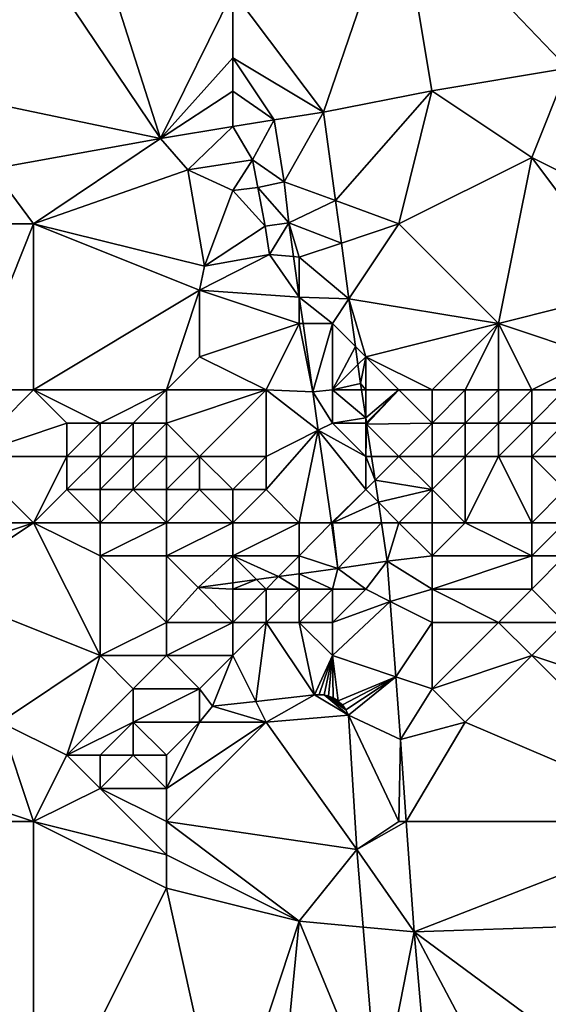
# Model space of a CAD drawing. Units: metres. Extents: x 73750 to 74375, y 354500 to 355000.
# Drawn here: x 73892 to 73908, y 354952 to 354981 of the extents above; entities that cross this region are included whole.
import ezdxf

# ---------------------------------------------------------------- set-up
doc = ezdxf.new("R2010")
doc.units = ezdxf.units.M
doc.layers.add('Terrain', color=15, linetype='Continuous')

msp = doc.modelspace()

# ---------------------------------------------------------------- linework, layer by layer
at = {"layer": 'Terrain'}
for points in [[(73910.248, 354987.601, 259.098), (73903, 354985, 259.06), (73908.075, 354979.686, 258.965), (73910.248, 354987.601, 259.098)], [(73903, 354985, 259.06), (73898, 354982, 258.91), (73900.73, 354978.367, 258.89), (73903, 354985, 259.06)], [(73903.988, 354979.008, 258.91), (73903, 354985, 259.06), (73900.73, 354978.367, 258.89), (73903.988, 354979.008, 258.91)], [(73908.075, 354979.686, 258.965), (73903, 354985, 259.06), (73903.988, 354979.008, 258.91), (73908.075, 354979.686, 258.965)], [(73893.531, 354984.745, 258.834), (73891.259, 354984.349, 258.798), (73895.824, 354977.572, 258.748), (73893.531, 354984.745, 258.834)], [(73893.531, 354984.745, 258.834), (73895.824, 354977.572, 258.748), (73898, 354982, 258.91), (73893.531, 354984.745, 258.834)], [(73895.824, 354977.572, 258.748), (73891.259, 354984.349, 258.798), (73889, 354979, 258.65), (73895.824, 354977.572, 258.748)], [(73898, 354980, 258.89), (73898, 354982, 258.91), (73895.824, 354977.572, 258.748), (73898, 354980, 258.89)], [(73898, 354980, 258.89), (73900.73, 354978.367, 258.89), (73898, 354982, 258.91), (73898, 354980, 258.89)], [(73898, 354979, 258.93), (73898, 354980, 258.89), (73895.824, 354977.572, 258.748), (73898, 354979, 258.93)], [(73898, 354979, 258.93), (73899.242, 354978.136, 258.861), (73898, 354980, 258.89), (73898, 354979, 258.93)], [(73898, 354980, 258.89), (73899.242, 354978.136, 258.861), (73900.73, 354978.367, 258.89), (73898, 354980, 258.89)], [(73907, 354977, 259.1), (73908.075, 354979.686, 258.965), (73903.988, 354979.008, 258.91), (73907, 354977, 259.1)], [(73911, 354975, 258.96), (73908.075, 354979.686, 258.965), (73907, 354977, 259.1), (73911, 354975, 258.96)], [(73895.824, 354977.572, 258.748), (73889, 354979, 258.65), (73890.757, 354976.658, 258.623), (73895.824, 354977.572, 258.748)], [(73898, 354979, 258.93), (73895.824, 354977.572, 258.748), (73898, 354977.931, 258.82), (73898, 354979, 258.93)], [(73898, 354979, 258.93), (73898, 354977.931, 258.82), (73899.242, 354978.136, 258.861), (73898, 354979, 258.93)], [(73903.988, 354979.008, 258.91), (73900.73, 354978.367, 258.89), (73901.094, 354975.7, 258.699), (73903.988, 354979.008, 258.91)], [(73903.988, 354979.008, 258.91), (73901.094, 354975.7, 258.699), (73903, 354975, 259.02), (73903.988, 354979.008, 258.91)], [(73907, 354977, 259.1), (73903.988, 354979.008, 258.91), (73903, 354975, 259.02), (73907, 354977, 259.1)], [(73899.546, 354976.268, 258.739), (73900.73, 354978.367, 258.89), (73899.242, 354978.136, 258.861), (73899.546, 354976.268, 258.739)], [(73901.094, 354975.7, 258.699), (73900.73, 354978.367, 258.89), (73899.546, 354976.268, 258.739), (73901.094, 354975.7, 258.699)], [(73896.641, 354976.628, 259.037), (73898, 354977.931, 258.82), (73895.824, 354977.572, 258.748), (73896.641, 354976.628, 259.037)], [(73896.641, 354976.628, 259.037), (73898.587, 354976.93, 258.83), (73898, 354977.931, 258.82), (73896.641, 354976.628, 259.037)], [(73898.587, 354976.93, 258.83), (73899.242, 354978.136, 258.861), (73898, 354977.931, 258.82), (73898.587, 354976.93, 258.83)], [(73898.587, 354976.93, 258.83), (73899.546, 354976.268, 258.739), (73899.242, 354978.136, 258.861), (73898.587, 354976.93, 258.83)], [(73895.824, 354977.572, 258.748), (73890.757, 354976.658, 258.623), (73892, 354975, 258.63), (73895.824, 354977.572, 258.748)], [(73896.641, 354976.628, 259.037), (73895.824, 354977.572, 258.748), (73892, 354975, 258.63), (73896.641, 354976.628, 259.037)], [(73906, 354972, 258.92), (73907, 354977, 259.1), (73903, 354975, 259.02), (73906, 354972, 258.92)], [(73906, 354972, 258.92), (73910, 354973, 259.08), (73907, 354977, 259.1), (73906, 354972, 258.92)], [(73910, 354973, 259.08), (73911, 354975, 258.96), (73907, 354977, 259.1), (73910, 354973, 259.08)], [(73898, 354976, 258.89), (73898.587, 354976.93, 258.83), (73896.641, 354976.628, 259.037), (73898, 354976, 258.89)], [(73898, 354976, 258.89), (73898.748, 354976.092, 258.768), (73898.587, 354976.93, 258.83), (73898, 354976, 258.89)], [(73898.587, 354976.93, 258.83), (73898.748, 354976.092, 258.768), (73899.546, 354976.268, 258.739), (73898.587, 354976.93, 258.83)], [(73892, 354975, 258.63), (73890.757, 354976.658, 258.623), (73888, 354975, 258.69), (73892, 354975, 258.63)], [(73897.151, 354973.722, 258.708), (73896.641, 354976.628, 259.037), (73892, 354975, 258.63), (73897.151, 354973.722, 258.708)], [(73897.151, 354973.722, 258.708), (73898, 354976, 258.89), (73896.641, 354976.628, 259.037), (73897.151, 354973.722, 258.708)], [(73899.681, 354975.033, 258.666), (73899.546, 354976.268, 258.739), (73898.748, 354976.092, 258.768), (73899.681, 354975.033, 258.666)], [(73901.094, 354975.7, 258.699), (73899.546, 354976.268, 258.739), (73899.681, 354975.033, 258.666), (73901.094, 354975.7, 258.699)], [(73898.971, 354974.931, 258.71), (73898, 354976, 258.89), (73897.151, 354973.722, 258.708), (73898.971, 354974.931, 258.71)], [(73898.971, 354974.931, 258.71), (73898.748, 354976.092, 258.768), (73898, 354976, 258.89), (73898.971, 354974.931, 258.71)], [(73898.971, 354974.931, 258.71), (73899.681, 354975.033, 258.666), (73898.748, 354976.092, 258.768), (73898.971, 354974.931, 258.71)], [(73901.268, 354974.423, 258.607), (73901.094, 354975.7, 258.699), (73899.681, 354975.033, 258.666), (73901.268, 354974.423, 258.607)], [(73901.268, 354974.423, 258.607), (73903, 354975, 259.02), (73901.094, 354975.7, 258.699), (73901.268, 354974.423, 258.607)], [(73890, 354970, 258.52), (73892, 354975, 258.63), (73888, 354975, 258.69), (73890, 354970, 258.52)], [(73892, 354970, 258.7), (73892, 354975, 258.63), (73890, 354970, 258.52), (73892, 354970, 258.7)], [(73897, 354973, 258.69), (73897.151, 354973.722, 258.708), (73892, 354975, 258.63), (73897, 354973, 258.69)], [(73897, 354973, 258.69), (73892, 354975, 258.63), (73892, 354970, 258.7), (73897, 354973, 258.69)], [(73898.971, 354974.931, 258.71), (73897.151, 354973.722, 258.708), (73899.107, 354974.082, 258.692), (73898.971, 354974.931, 258.71)], [(73898.971, 354974.931, 258.71), (73899.107, 354974.082, 258.692), (73899.681, 354975.033, 258.666), (73898.971, 354974.931, 258.71)], [(73899.826, 354974.016, 258.592), (73899.681, 354975.033, 258.666), (73899.107, 354974.082, 258.692), (73899.826, 354974.016, 258.592)], [(73901.268, 354974.423, 258.607), (73899.681, 354975.033, 258.666), (73900, 354974, 258.73), (73901.268, 354974.423, 258.607)], [(73900, 354974, 258.73), (73899.681, 354975.033, 258.666), (73899.826, 354974.016, 258.592), (73900, 354974, 258.73)], [(73901.268, 354974.423, 258.607), (73901.497, 354972.745, 258.487), (73903, 354975, 259.02), (73901.268, 354974.423, 258.607)], [(73906, 354972, 258.92), (73903, 354975, 259.02), (73901.497, 354972.745, 258.487), (73906, 354972, 258.92)], [(73901.268, 354974.423, 258.607), (73900, 354974, 258.73), (73901.497, 354972.745, 258.487), (73901.268, 354974.423, 258.607)], [(73897, 354973, 258.69), (73900, 354972.794, 258.503), (73899.107, 354974.082, 258.692), (73897, 354973, 258.69)], [(73897, 354973, 258.69), (73899.107, 354974.082, 258.692), (73897.151, 354973.722, 258.708), (73897, 354973, 258.69)], [(73900, 354972.794, 258.503), (73899.826, 354974.016, 258.592), (73899.107, 354974.082, 258.692), (73900, 354972.794, 258.503)], [(73900, 354974, 258.73), (73899.826, 354974.016, 258.592), (73900, 354972.794, 258.503), (73900, 354974, 258.73)], [(73901.497, 354972.745, 258.487), (73900, 354974, 258.73), (73900, 354972.794, 258.503), (73901.497, 354972.745, 258.487)], [(73896, 354970, 258.67), (73897, 354973, 258.69), (73892, 354970, 258.7), (73896, 354970, 258.67)], [(73896, 354970, 258.67), (73897, 354971, 258.6), (73897, 354973, 258.69), (73896, 354970, 258.67)], [(73897, 354971, 258.6), (73900, 354972, 258.54), (73897, 354973, 258.69), (73897, 354971, 258.6)], [(73900, 354972, 258.54), (73900, 354972.794, 258.503), (73897, 354973, 258.69), (73900, 354972, 258.54)], [(73909, 354971, 259.01), (73910, 354973, 259.08), (73906, 354972, 258.92), (73909, 354971, 259.01)], [(73901, 354972, 258.63), (73901.497, 354972.745, 258.487), (73900, 354972.794, 258.503), (73901, 354972, 258.63)], [(73901, 354972, 258.63), (73900, 354972.794, 258.503), (73900.113, 354972, 258.445), (73901, 354972, 258.63)], [(73900, 354972, 258.54), (73900.113, 354972, 258.445), (73900, 354972.794, 258.503), (73900, 354972, 258.54)], [(73901, 354972, 258.63), (73901.693, 354971.307, 258.384), (73901.497, 354972.745, 258.487), (73901, 354972, 258.63)], [(73902, 354971, 258.67), (73901.497, 354972.745, 258.487), (73901.693, 354971.307, 258.384), (73902, 354971, 258.67)], [(73906, 354972, 258.92), (73901.497, 354972.745, 258.487), (73902, 354971, 258.67), (73906, 354972, 258.92)], [(73899, 354970, 258.33), (73900, 354972, 258.54), (73897, 354971, 258.6), (73899, 354970, 258.33)], [(73899, 354970, 258.33), (73900.406, 354969.944, 258.295), (73900, 354972, 258.54), (73899, 354970, 258.33)], [(73900, 354972, 258.54), (73900.406, 354969.944, 258.295), (73900.113, 354972, 258.445), (73900, 354972, 258.54)], [(73901, 354972, 258.63), (73900.113, 354972, 258.445), (73900.406, 354969.944, 258.295), (73901, 354972, 258.63)], [(73901, 354970, 258.27), (73901, 354972, 258.63), (73900.406, 354969.944, 258.295), (73901, 354970, 258.27)], [(73901, 354970, 258.27), (73901.693, 354971.307, 258.384), (73901, 354972, 258.63), (73901, 354970, 258.27)], [(73904, 354970, 258.96), (73906, 354972, 258.92), (73902, 354971, 258.67), (73904, 354970, 258.96)], [(73905, 354970, 259.03), (73906, 354972, 258.92), (73904, 354970, 258.96), (73905, 354970, 259.03)], [(73906, 354970, 259.09), (73906, 354972, 258.92), (73905, 354970, 259.03), (73906, 354970, 259.09)], [(73907, 354970, 259.08), (73906, 354972, 258.92), (73906, 354970, 259.09), (73907, 354970, 259.08)], [(73907, 354970, 259.08), (73909, 354971, 259.01), (73906, 354972, 258.92), (73907, 354970, 259.08)], [(73901, 354970, 258.27), (73901.766, 354970.766, 258.345), (73901.693, 354971.307, 258.384), (73901, 354970, 258.27)], [(73902, 354971, 258.67), (73901.693, 354971.307, 258.384), (73901.766, 354970.766, 258.345), (73902, 354971, 258.67)], [(73899, 354970, 258.33), (73897, 354971, 258.6), (73896, 354970, 258.67), (73899, 354970, 258.33)], [(73901, 354970, 258.27), (73901.844, 354970.198, 258.304), (73901.766, 354970.766, 258.345), (73901, 354970, 258.27)], [(73902, 354971, 258.67), (73901.766, 354970.766, 258.345), (73901.844, 354970.198, 258.304), (73902, 354971, 258.67)], [(73902, 354970, 258.43), (73902, 354971, 258.67), (73901.844, 354970.198, 258.304), (73902, 354970, 258.43)], [(73903, 354970, 258.78), (73902, 354971, 258.67), (73902, 354970, 258.43), (73903, 354970, 258.78)], [(73904, 354970, 258.96), (73902, 354971, 258.67), (73903, 354970, 258.78), (73904, 354970, 258.96)], [(73908, 354970, 258.9), (73909, 354971, 259.01), (73907, 354970, 259.08), (73908, 354970, 258.9)], [(73901, 354970, 258.27), (73901.874, 354970, 258.21), (73901.844, 354970.198, 258.304), (73901, 354970, 258.27)], [(73902, 354970, 258.43), (73901.844, 354970.198, 258.304), (73901.874, 354970, 258.21), (73902, 354970, 258.43)], [(73890, 354968, 258.33), (73892, 354970, 258.7), (73890, 354970, 258.52), (73890, 354968, 258.33)], [(73893, 354969, 258.72), (73892, 354970, 258.7), (73890, 354968, 258.33), (73893, 354969, 258.72)], [(73894, 354969, 258.75), (73892, 354970, 258.7), (73893, 354969, 258.72), (73894, 354969, 258.75)], [(73894, 354969, 258.75), (73896, 354970, 258.67), (73892, 354970, 258.7), (73894, 354969, 258.75)], [(73895, 354969, 258.71), (73896, 354970, 258.67), (73894, 354969, 258.75), (73895, 354969, 258.71)], [(73896, 354969, 258.57), (73896, 354970, 258.67), (73895, 354969, 258.71), (73896, 354969, 258.57)], [(73897, 354968, 258.26), (73899, 354970, 258.33), (73896, 354969, 258.57), (73897, 354968, 258.26)], [(73896, 354969, 258.57), (73899, 354970, 258.33), (73896, 354970, 258.67), (73896, 354969, 258.57)], [(73899, 354968, 258), (73899, 354970, 258.33), (73897, 354968, 258.26), (73899, 354968, 258)], [(73899, 354968, 258), (73900.571, 354968.786, 257.741), (73899, 354970, 258.33), (73899, 354968, 258)], [(73899, 354970, 258.33), (73900.571, 354968.786, 257.741), (73900.406, 354969.944, 258.295), (73899, 354970, 258.33)], [(73901, 354969, 257.8), (73901, 354970, 258.27), (73900.406, 354969.944, 258.295), (73901, 354969, 257.8)], [(73901, 354969, 257.8), (73900.406, 354969.944, 258.295), (73900.571, 354968.786, 257.741), (73901, 354969, 257.8)], [(73901, 354969, 257.8), (73902, 354969.162, 257.811), (73901, 354970, 258.27), (73901, 354969, 257.8)], [(73901, 354970, 258.27), (73902, 354969.162, 257.811), (73901.874, 354970, 258.21), (73901, 354970, 258.27)], [(73902, 354970, 258.43), (73901.874, 354970, 258.21), (73902, 354969.162, 257.811), (73902, 354970, 258.43)], [(73903, 354970, 258.78), (73902, 354970, 258.43), (73902, 354969.162, 257.811), (73903, 354970, 258.78)], [(73903, 354970, 258.78), (73902, 354969.162, 257.811), (73902.021, 354969.021, 257.744), (73903, 354970, 258.78)], [(73903, 354970, 258.78), (73902.021, 354969.021, 257.744), (73902.029, 354968.971, 257.72), (73903, 354970, 258.78)], [(73904, 354969, 258.52), (73903, 354970, 258.78), (73902.029, 354968.971, 257.72), (73904, 354969, 258.52)], [(73904, 354969, 258.52), (73904, 354970, 258.96), (73903, 354970, 258.78), (73904, 354969, 258.52)], [(73905, 354969, 258.78), (73905, 354970, 259.03), (73904, 354969, 258.52), (73905, 354969, 258.78)], [(73904, 354969, 258.52), (73905, 354970, 259.03), (73904, 354970, 258.96), (73904, 354969, 258.52)], [(73906, 354969, 258.69), (73906, 354970, 259.09), (73905, 354969, 258.78), (73906, 354969, 258.69)], [(73905, 354969, 258.78), (73906, 354970, 259.09), (73905, 354970, 259.03), (73905, 354969, 258.78)], [(73907, 354969, 258.61), (73907, 354970, 259.08), (73906, 354969, 258.69), (73907, 354969, 258.61)], [(73906, 354969, 258.69), (73907, 354970, 259.08), (73906, 354970, 259.09), (73906, 354969, 258.69)], [(73908, 354969, 258.33), (73908, 354970, 258.9), (73907, 354969, 258.61), (73908, 354969, 258.33)], [(73907, 354969, 258.61), (73908, 354970, 258.9), (73907, 354970, 259.08), (73907, 354969, 258.61)], [(73893, 354968, 258.55), (73893, 354969, 258.72), (73890, 354968, 258.33), (73893, 354968, 258.55)], [(73894, 354968, 258.59), (73894, 354969, 258.75), (73893, 354968, 258.55), (73894, 354968, 258.59)], [(73893, 354968, 258.55), (73894, 354969, 258.75), (73893, 354969, 258.72), (73893, 354968, 258.55)], [(73895, 354968, 258.53), (73895, 354969, 258.71), (73894, 354968, 258.59), (73895, 354968, 258.53)], [(73894, 354968, 258.59), (73895, 354969, 258.71), (73894, 354969, 258.75), (73894, 354968, 258.59)], [(73896, 354968, 258.42), (73896, 354969, 258.57), (73895, 354968, 258.53), (73896, 354968, 258.42)], [(73895, 354968, 258.53), (73896, 354969, 258.57), (73895, 354969, 258.71), (73895, 354968, 258.53)], [(73897, 354968, 258.26), (73896, 354969, 258.57), (73896, 354968, 258.42), (73897, 354968, 258.26)], [(73902, 354968, 257.67), (73901, 354969, 257.8), (73900.571, 354968.786, 257.741), (73902, 354968, 257.67)], [(73902, 354969, 258), (73902, 354969.162, 257.811), (73901, 354969, 257.8), (73902, 354969, 258)], [(73902, 354968, 257.67), (73902, 354969, 258), (73901, 354969, 257.8), (73902, 354968, 257.67)], [(73902, 354969, 258), (73902.021, 354969.021, 257.744), (73902, 354969.162, 257.811), (73902, 354969, 258)], [(73902, 354969, 258), (73902.029, 354968.971, 257.72), (73902.021, 354969.021, 257.744), (73902, 354969, 258)], [(73902, 354968, 257.67), (73902.029, 354968.971, 257.72), (73902, 354969, 258), (73902, 354968, 257.67)], [(73904, 354969, 258.52), (73902.029, 354968.971, 257.72), (73903, 354968, 257.67), (73904, 354969, 258.52)], [(73904, 354968, 257.65), (73904, 354969, 258.52), (73903, 354968, 257.67), (73904, 354968, 257.65)], [(73905, 354968, 257.59), (73905, 354969, 258.78), (73904, 354968, 257.65), (73905, 354968, 257.59)], [(73904, 354968, 257.65), (73905, 354969, 258.78), (73904, 354969, 258.52), (73904, 354968, 257.65)], [(73906, 354968, 257.57), (73906, 354969, 258.69), (73905, 354968, 257.59), (73906, 354968, 257.57)], [(73905, 354968, 257.59), (73906, 354969, 258.69), (73905, 354969, 258.78), (73905, 354968, 257.59)], [(73907, 354968, 257.57), (73907, 354969, 258.61), (73906, 354968, 257.57), (73907, 354968, 257.57)], [(73906, 354968, 257.57), (73907, 354969, 258.61), (73906, 354969, 258.69), (73906, 354968, 257.57)], [(73909, 354968, 257.57), (73908, 354969, 258.33), (73907, 354968, 257.57), (73909, 354968, 257.57)], [(73907, 354968, 257.57), (73908, 354969, 258.33), (73907, 354969, 258.61), (73907, 354968, 257.57)], [(73900, 354966, 256.85), (73900.571, 354968.786, 257.741), (73899, 354967, 257.61), (73900, 354966, 256.85)], [(73899, 354967, 257.61), (73900.571, 354968.786, 257.741), (73899, 354968, 258), (73899, 354967, 257.61)], [(73900, 354966, 256.85), (73900.969, 354966, 256.409), (73900.571, 354968.786, 257.741), (73900, 354966, 256.85)], [(73902, 354967, 257.21), (73902, 354968, 257.67), (73900.571, 354968.786, 257.741), (73902, 354967, 257.21)], [(73902, 354967, 257.21), (73900.571, 354968.786, 257.741), (73900.969, 354966, 256.409), (73902, 354967, 257.21)], [(73902, 354968, 257.67), (73902.175, 354968, 257.258), (73902.029, 354968.971, 257.72), (73902, 354968, 257.67)], [(73903, 354968, 257.67), (73902.029, 354968.971, 257.72), (73902.175, 354968, 257.258), (73903, 354968, 257.67)], [(73892, 354966, 258.01), (73890, 354968, 258.33), (73889, 354966, 257.94), (73892, 354966, 258.01)], [(73893, 354968, 258.55), (73890, 354968, 258.33), (73892, 354966, 258.01), (73893, 354968, 258.55)], [(73893, 354967, 258.31), (73893, 354968, 258.55), (73892, 354966, 258.01), (73893, 354967, 258.31)], [(73894, 354967, 258.3), (73894, 354968, 258.59), (73893, 354967, 258.31), (73894, 354967, 258.3)], [(73893, 354967, 258.31), (73894, 354968, 258.59), (73893, 354968, 258.55), (73893, 354967, 258.31)], [(73895, 354967, 258.25), (73895, 354968, 258.53), (73894, 354967, 258.3), (73895, 354967, 258.25)], [(73894, 354967, 258.3), (73895, 354968, 258.53), (73894, 354968, 258.59), (73894, 354967, 258.3)], [(73896, 354967, 258.12), (73896, 354968, 258.42), (73895, 354967, 258.25), (73896, 354967, 258.12)], [(73895, 354967, 258.25), (73896, 354968, 258.42), (73895, 354968, 258.53), (73895, 354967, 258.25)], [(73897, 354967, 257.94), (73897, 354968, 258.26), (73896, 354967, 258.12), (73897, 354967, 257.94)], [(73896, 354967, 258.12), (73897, 354968, 258.26), (73896, 354968, 258.42), (73896, 354967, 258.12)], [(73898, 354967, 257.77), (73897, 354968, 258.26), (73897, 354967, 257.94), (73898, 354967, 257.77)], [(73898, 354967, 257.77), (73899, 354968, 258), (73897, 354968, 258.26), (73898, 354967, 257.77)], [(73899, 354967, 257.61), (73899, 354968, 258), (73898, 354967, 257.77), (73899, 354967, 257.61)], [(73902, 354967, 257.21), (73902.283, 354967.283, 256.917), (73902, 354968, 257.67), (73902, 354967, 257.21)], [(73902, 354968, 257.67), (73902.283, 354967.283, 256.917), (73902.175, 354968, 257.258), (73902, 354968, 257.67)], [(73903, 354968, 257.67), (73902.175, 354968, 257.258), (73902.283, 354967.283, 256.917), (73903, 354968, 257.67)], [(73904, 354967, 256.75), (73903, 354968, 257.67), (73902.283, 354967.283, 256.917), (73904, 354967, 256.75)], [(73904, 354967, 256.75), (73904, 354968, 257.65), (73903, 354968, 257.67), (73904, 354967, 256.75)], [(73905, 354966, 256.07), (73905, 354968, 257.59), (73904, 354967, 256.75), (73905, 354966, 256.07)], [(73904, 354967, 256.75), (73905, 354968, 257.59), (73904, 354968, 257.65), (73904, 354967, 256.75)], [(73907, 354966, 256.04), (73906, 354968, 257.57), (73905, 354966, 256.07), (73907, 354966, 256.04)], [(73905, 354966, 256.07), (73906, 354968, 257.57), (73905, 354968, 257.59), (73905, 354966, 256.07)], [(73907, 354966, 256.04), (73907, 354968, 257.57), (73906, 354968, 257.57), (73907, 354966, 256.04)], [(73907, 354966, 256.04), (73908, 354967, 256.76), (73907, 354968, 257.57), (73907, 354966, 256.04)], [(73908, 354967, 256.76), (73909, 354968, 257.57), (73907, 354968, 257.57), (73908, 354967, 256.76)], [(73902, 354967, 257.21), (73902.383, 354966.617, 256.6), (73902.283, 354967.283, 256.917), (73902, 354967, 257.21)], [(73904, 354967, 256.75), (73902.283, 354967.283, 256.917), (73902.383, 354966.617, 256.6), (73904, 354967, 256.75)], [(73894, 354966, 257.92), (73893, 354967, 258.31), (73892, 354966, 258.01), (73894, 354966, 257.92)], [(73894, 354966, 257.92), (73894, 354967, 258.3), (73893, 354967, 258.31), (73894, 354966, 257.92)], [(73896, 354966, 257.58), (73895, 354967, 258.25), (73894, 354966, 257.92), (73896, 354966, 257.58)], [(73894, 354966, 257.92), (73895, 354967, 258.25), (73894, 354967, 258.3), (73894, 354966, 257.92)], [(73896, 354966, 257.58), (73896, 354967, 258.12), (73895, 354967, 258.25), (73896, 354966, 257.58)], [(73898, 354966, 257.14), (73897, 354967, 257.94), (73896, 354966, 257.58), (73898, 354966, 257.14)], [(73896, 354966, 257.58), (73897, 354967, 257.94), (73896, 354967, 258.12), (73896, 354966, 257.58)], [(73898, 354966, 257.14), (73898, 354967, 257.77), (73897, 354967, 257.94), (73898, 354966, 257.14)], [(73900, 354966, 256.85), (73899, 354967, 257.61), (73898, 354966, 257.14), (73900, 354966, 256.85)], [(73898, 354966, 257.14), (73899, 354967, 257.61), (73898, 354967, 257.77), (73898, 354966, 257.14)], [(73901, 354966, 256.73), (73902, 354967, 257.21), (73900.969, 354966, 256.409), (73901, 354966, 256.73)], [(73901, 354966, 256.73), (73902.383, 354966.617, 256.6), (73902, 354967, 257.21), (73901, 354966, 256.73)], [(73904, 354967, 256.75), (73902.383, 354966.617, 256.6), (73903, 354966, 256.43), (73904, 354967, 256.75)], [(73904, 354966, 256.15), (73904, 354967, 256.75), (73903, 354966, 256.43), (73904, 354966, 256.15)], [(73905, 354966, 256.07), (73904, 354967, 256.75), (73904, 354966, 256.15), (73905, 354966, 256.07)], [(73908, 354966, 256.29), (73908, 354967, 256.76), (73907, 354966, 256.04), (73908, 354966, 256.29)], [(73901, 354966, 256.73), (73902.476, 354966, 256.307), (73902.383, 354966.617, 256.6), (73901, 354966, 256.73)], [(73903, 354966, 256.43), (73902.383, 354966.617, 256.6), (73902.476, 354966, 256.307), (73903, 354966, 256.43)], [(73889, 354964, 257.47), (73892, 354966, 258.01), (73889, 354965, 257.72), (73889, 354964, 257.47)], [(73889, 354965, 257.72), (73892, 354966, 258.01), (73889, 354966, 257.94), (73889, 354965, 257.72)], [(73894, 354962, 256.39), (73892, 354966, 258.01), (73889, 354964, 257.47), (73894, 354962, 256.39)], [(73894, 354962, 256.39), (73894, 354965, 257.45), (73892, 354966, 258.01), (73894, 354962, 256.39)], [(73894, 354965, 257.45), (73894, 354966, 257.92), (73892, 354966, 258.01), (73894, 354965, 257.45)], [(73896, 354965, 256.96), (73896, 354966, 257.58), (73894, 354965, 257.45), (73896, 354965, 256.96)], [(73894, 354965, 257.45), (73896, 354966, 257.58), (73894, 354966, 257.92), (73894, 354965, 257.45)], [(73898, 354965, 256.45), (73898, 354966, 257.14), (73896, 354965, 256.96), (73898, 354965, 256.45)], [(73896, 354965, 256.96), (73898, 354966, 257.14), (73896, 354966, 257.58), (73896, 354965, 256.96)], [(73900, 354965, 256.28), (73900, 354966, 256.85), (73898, 354965, 256.45), (73900, 354965, 256.28)], [(73898, 354965, 256.45), (73900, 354966, 256.85), (73898, 354966, 257.14), (73898, 354965, 256.45)], [(73900, 354965, 256.28), (73901.166, 354964.622, 255.75), (73900.969, 354966, 256.409), (73900, 354965, 256.28)], [(73900, 354965, 256.28), (73900.969, 354966, 256.409), (73900, 354966, 256.85), (73900, 354965, 256.28)], [(73901.166, 354964.622, 255.75), (73901, 354966, 256.73), (73900.969, 354966, 256.409), (73901.166, 354964.622, 255.75)], [(73901.166, 354964.622, 255.75), (73902.476, 354966, 256.307), (73901, 354966, 256.73), (73901.166, 354964.622, 255.75)], [(73902.651, 354964.84, 255.755), (73902.476, 354966, 256.307), (73901.166, 354964.622, 255.75), (73902.651, 354964.84, 255.755)], [(73902.651, 354964.84, 255.755), (73903, 354966, 256.43), (73902.476, 354966, 256.307), (73902.651, 354964.84, 255.755)], [(73904, 354965, 256.01), (73903, 354966, 256.43), (73902.651, 354964.84, 255.755), (73904, 354965, 256.01)], [(73904, 354965, 256.01), (73904, 354966, 256.15), (73903, 354966, 256.43), (73904, 354965, 256.01)], [(73907, 354965, 256.09), (73905, 354966, 256.07), (73904, 354965, 256.01), (73907, 354965, 256.09)], [(73904, 354965, 256.01), (73905, 354966, 256.07), (73904, 354966, 256.15), (73904, 354965, 256.01)], [(73907, 354965, 256.09), (73907, 354966, 256.04), (73905, 354966, 256.07), (73907, 354965, 256.09)], [(73908, 354965, 256.18), (73908, 354966, 256.29), (73907, 354965, 256.09), (73908, 354965, 256.18)], [(73907, 354965, 256.09), (73908, 354966, 256.29), (73907, 354966, 256.04), (73907, 354965, 256.09)], [(73894, 354962, 256.39), (73896, 354963, 256.19), (73894, 354965, 257.45), (73894, 354962, 256.39)], [(73896, 354963, 256.19), (73896, 354965, 256.96), (73894, 354965, 257.45), (73896, 354963, 256.19)], [(73896, 354963, 256.19), (73896.959, 354964.047, 255.825), (73896, 354965, 256.96), (73896, 354963, 256.19)], [(73898, 354965, 256.45), (73896, 354965, 256.96), (73896.959, 354964.047, 255.825), (73898, 354965, 256.45)], [(73898, 354964.189, 255.806), (73898, 354965, 256.45), (73896.959, 354964.047, 255.825), (73898, 354964.189, 255.806)], [(73898, 354964.189, 255.806), (73898.713, 354964.287, 255.794), (73898, 354965, 256.45), (73898, 354964.189, 255.806)], [(73898.713, 354964.287, 255.794), (73899.378, 354964.378, 255.782), (73898, 354965, 256.45), (73898.713, 354964.287, 255.794)], [(73900, 354965, 256.28), (73898, 354965, 256.45), (73899.378, 354964.378, 255.782), (73900, 354965, 256.28)], [(73900, 354965, 256.28), (73899.378, 354964.378, 255.782), (73900, 354964.463, 255.771), (73900, 354965, 256.28)], [(73900, 354965, 256.28), (73900, 354964.463, 255.771), (73901.166, 354964.622, 255.75), (73900, 354965, 256.28)], [(73902, 354964, 255.88), (73902.651, 354964.84, 255.755), (73901.166, 354964.622, 255.75), (73902, 354964, 255.88)], [(73902, 354964, 255.88), (73902.74, 354963.63, 255.743), (73902.651, 354964.84, 255.755), (73902, 354964, 255.88)], [(73904, 354964, 256), (73904, 354965, 256.01), (73902.651, 354964.84, 255.755), (73904, 354964, 256)], [(73904, 354964, 256), (73902.651, 354964.84, 255.755), (73902.74, 354963.63, 255.743), (73904, 354964, 256)], [(73907, 354964, 256.08), (73907, 354965, 256.09), (73904, 354964, 256), (73907, 354964, 256.08)], [(73904, 354964, 256), (73907, 354965, 256.09), (73904, 354965, 256.01), (73904, 354964, 256)], [(73908, 354963, 256.1), (73908, 354965, 256.18), (73907, 354964, 256.08), (73908, 354963, 256.1)], [(73907, 354964, 256.08), (73908, 354965, 256.18), (73907, 354965, 256.09), (73907, 354964, 256.08)], [(73901, 354964, 255.88), (73901.166, 354964.622, 255.75), (73900, 354964.463, 255.771), (73901, 354964, 255.88)], [(73902, 354964, 255.88), (73901.166, 354964.622, 255.75), (73901, 354964, 255.88), (73902, 354964, 255.88)], [(73899, 354964, 255.92), (73898.713, 354964.287, 255.794), (73898, 354964, 256.01), (73899, 354964, 255.92)], [(73898, 354964, 256.01), (73898.713, 354964.287, 255.794), (73898, 354964.189, 255.806), (73898, 354964, 256.01)], [(73899, 354964, 255.92), (73899.378, 354964.378, 255.782), (73898.713, 354964.287, 255.794), (73899, 354964, 255.92)], [(73900, 354964, 255.91), (73899.378, 354964.378, 255.782), (73899, 354964, 255.92), (73900, 354964, 255.91)], [(73900, 354964, 255.91), (73900, 354964.463, 255.771), (73899.378, 354964.378, 255.782), (73900, 354964, 255.91)], [(73901, 354964, 255.88), (73900, 354964.463, 255.771), (73900, 354964, 255.91), (73901, 354964, 255.88)], [(73894, 354962, 256.39), (73889, 354964, 257.47), (73891, 354960, 256.25), (73894, 354962, 256.39)], [(73898, 354963, 255.88), (73896.959, 354964.047, 255.825), (73896, 354963, 256.19), (73898, 354963, 255.88)], [(73898, 354964, 256.01), (73898, 354964.189, 255.806), (73896.959, 354964.047, 255.825), (73898, 354964, 256.01)], [(73898, 354963, 255.88), (73898, 354964, 256.01), (73896.959, 354964.047, 255.825), (73898, 354963, 255.88)], [(73899, 354963, 255.84), (73899, 354964, 255.92), (73898, 354963, 255.88), (73899, 354963, 255.84)], [(73898, 354963, 255.88), (73899, 354964, 255.92), (73898, 354964, 256.01), (73898, 354963, 255.88)], [(73900, 354963, 255.83), (73900, 354964, 255.91), (73899, 354963, 255.84), (73900, 354963, 255.83)], [(73899, 354963, 255.84), (73900, 354964, 255.91), (73899, 354964, 255.92), (73899, 354963, 255.84)], [(73901, 354963, 255.84), (73901, 354964, 255.88), (73900, 354963, 255.83), (73901, 354963, 255.84)], [(73900, 354963, 255.83), (73901, 354964, 255.88), (73900, 354964, 255.91), (73900, 354963, 255.83)], [(73901, 354963, 255.84), (73902.74, 354963.63, 255.743), (73902, 354964, 255.88), (73901, 354963, 255.84)], [(73901, 354963, 255.84), (73902, 354964, 255.88), (73901, 354964, 255.88), (73901, 354963, 255.84)], [(73904, 354963, 255.98), (73904, 354964, 256), (73902.74, 354963.63, 255.743), (73904, 354963, 255.98)], [(73906, 354963, 256.03), (73904, 354964, 256), (73904, 354963, 255.98), (73906, 354963, 256.03)], [(73906, 354963, 256.03), (73907, 354964, 256.08), (73904, 354964, 256), (73906, 354963, 256.03)], [(73908, 354963, 256.1), (73907, 354964, 256.08), (73906, 354963, 256.03), (73908, 354963, 256.1)], [(73901, 354962, 255.86), (73902.74, 354963.63, 255.743), (73901, 354963, 255.84), (73901, 354962, 255.86)], [(73901, 354962, 255.86), (73902.908, 354961.364, 255.721), (73902.74, 354963.63, 255.743), (73901, 354962, 255.86)], [(73904, 354963, 255.98), (73902.74, 354963.63, 255.743), (73902.908, 354961.364, 255.721), (73904, 354963, 255.98)], [(73896, 354962, 256.06), (73896, 354963, 256.19), (73894, 354962, 256.39), (73896, 354962, 256.06)], [(73898, 354962, 255.89), (73898, 354963, 255.88), (73896, 354962, 256.06), (73898, 354962, 255.89)], [(73896, 354962, 256.06), (73898, 354963, 255.88), (73896, 354963, 256.19), (73896, 354962, 256.06)], [(73898, 354962, 255.89), (73899, 354963, 255.84), (73898, 354963, 255.88), (73898, 354962, 255.89)], [(73898, 354962, 255.89), (73898.689, 354960.621, 255.746), (73899, 354963, 255.84), (73898, 354962, 255.89)], [(73898.689, 354960.621, 255.746), (73900.46, 354960.814, 255.728), (73899, 354963, 255.84), (73898.689, 354960.621, 255.746)], [(73900, 354963, 255.83), (73899, 354963, 255.84), (73900.46, 354960.814, 255.728), (73900, 354963, 255.83)], [(73901, 354962, 255.86), (73901, 354963, 255.84), (73900, 354963, 255.83), (73901, 354962, 255.86)], [(73901, 354962, 255.86), (73900, 354963, 255.83), (73900.46, 354960.814, 255.728), (73901, 354962, 255.86)], [(73904, 354961, 255.95), (73904, 354963, 255.98), (73902.908, 354961.364, 255.721), (73904, 354961, 255.95)], [(73904, 354961, 255.95), (73907, 354962, 256.03), (73906, 354963, 256.03), (73904, 354961, 255.95)], [(73904, 354961, 255.95), (73906, 354963, 256.03), (73904, 354963, 255.98), (73904, 354961, 255.95)], [(73907, 354962, 256.03), (73908, 354963, 256.1), (73906, 354963, 256.03), (73907, 354962, 256.03)], [(73913, 354960, 256.12), (73908, 354963, 256.1), (73907, 354962, 256.03), (73913, 354960, 256.12)], [(73893, 354959, 255.85), (73894, 354962, 256.39), (73891, 354960, 256.25), (73893, 354959, 255.85)], [(73893, 354959, 255.85), (73895, 354961, 256.03), (73894, 354962, 256.39), (73893, 354959, 255.85)], [(73895, 354961, 256.03), (73896, 354962, 256.06), (73894, 354962, 256.39), (73895, 354961, 256.03)], [(73897, 354961, 255.88), (73896, 354962, 256.06), (73895, 354961, 256.03), (73897, 354961, 255.88)], [(73897, 354961, 255.88), (73898, 354962, 255.89), (73896, 354962, 256.06), (73897, 354961, 255.88)], [(73897, 354961, 255.88), (73897.389, 354960.48, 255.76), (73898, 354962, 255.89), (73897, 354961, 255.88)], [(73898, 354962, 255.89), (73897.389, 354960.48, 255.76), (73898.689, 354960.621, 255.746), (73898, 354962, 255.89)], [(73901, 354962, 255.86), (73900.46, 354960.814, 255.728), (73900.602, 354960.826, 255.728), (73901, 354962, 255.86)], [(73901, 354962, 255.86), (73900.602, 354960.826, 255.728), (73900.745, 354960.815, 255.728), (73901, 354962, 255.86)], [(73901, 354962, 255.86), (73900.745, 354960.815, 255.728), (73900.884, 354960.783, 255.728), (73901, 354962, 255.86)], [(73901, 354962, 255.86), (73900.884, 354960.783, 255.728), (73901.017, 354960.73, 255.728), (73901, 354962, 255.86)], [(73901, 354962, 255.86), (73901.017, 354960.73, 255.728), (73901.17, 354960.636, 255.723), (73901, 354962, 255.86)], [(73901, 354962, 255.86), (73901.17, 354960.636, 255.723), (73902.908, 354961.364, 255.721), (73901, 354962, 255.86)], [(73905, 354960, 255.95), (73907, 354962, 256.03), (73904, 354961, 255.95), (73905, 354960, 255.95)], [(73912, 354957, 256.22), (73907, 354962, 256.03), (73905, 354960, 255.95), (73912, 354957, 256.22)], [(73912, 354957, 256.22), (73913, 354960, 256.12), (73907, 354962, 256.03), (73912, 354957, 256.22)], [(73901.302, 354960.513, 255.718), (73902.908, 354961.364, 255.721), (73901.17, 354960.636, 255.723), (73901.302, 354960.513, 255.718)], [(73901.407, 354960.368, 255.713), (73902.908, 354961.364, 255.721), (73901.302, 354960.513, 255.718), (73901.407, 354960.368, 255.713)], [(73901.483, 354960.205, 255.709), (73902.908, 354961.364, 255.721), (73901.407, 354960.368, 255.713), (73901.483, 354960.205, 255.709)], [(73901.483, 354960.205, 255.709), (73903.048, 354959.469, 255.703), (73902.908, 354961.364, 255.721), (73901.483, 354960.205, 255.709)], [(73904, 354961, 255.95), (73902.908, 354961.364, 255.721), (73903.048, 354959.469, 255.703), (73904, 354961, 255.95)], [(73893, 354959, 255.85), (73895, 354960, 255.83), (73895, 354961, 256.03), (73893, 354959, 255.85)], [(73897, 354960, 255.77), (73897, 354961, 255.88), (73895, 354960, 255.83), (73897, 354960, 255.77)], [(73895, 354960, 255.83), (73897, 354961, 255.88), (73895, 354961, 256.03), (73895, 354960, 255.83)], [(73897, 354960, 255.77), (73897.389, 354960.48, 255.76), (73897, 354961, 255.88), (73897, 354960, 255.77)], [(73905, 354960, 255.95), (73904, 354961, 255.95), (73903.048, 354959.469, 255.703), (73905, 354960, 255.95)], [(73899, 354960, 255.86), (73900.46, 354960.814, 255.728), (73898.689, 354960.621, 255.746), (73899, 354960, 255.86)], [(73899, 354960, 255.86), (73901.483, 354960.205, 255.709), (73900.46, 354960.814, 255.728), (73899, 354960, 255.86)], [(73900.745, 354960.815, 255.728), (73900.602, 354960.826, 255.728), (73900.46, 354960.814, 255.728), (73900.745, 354960.815, 255.728)], [(73901.483, 354960.205, 255.709), (73900.745, 354960.815, 255.728), (73900.46, 354960.814, 255.728), (73901.483, 354960.205, 255.709)], [(73901.483, 354960.205, 255.709), (73901.407, 354960.368, 255.713), (73900.745, 354960.815, 255.728), (73901.483, 354960.205, 255.709)], [(73901.407, 354960.368, 255.713), (73900.884, 354960.783, 255.728), (73900.745, 354960.815, 255.728), (73901.407, 354960.368, 255.713)], [(73901.407, 354960.368, 255.713), (73901.017, 354960.73, 255.728), (73900.884, 354960.783, 255.728), (73901.407, 354960.368, 255.713)], [(73901.407, 354960.368, 255.713), (73901.302, 354960.513, 255.718), (73901.017, 354960.73, 255.728), (73901.407, 354960.368, 255.713)], [(73901.302, 354960.513, 255.718), (73901.17, 354960.636, 255.723), (73901.017, 354960.73, 255.728), (73901.302, 354960.513, 255.718)], [(73899, 354960, 255.86), (73897.389, 354960.48, 255.76), (73897, 354960, 255.77), (73899, 354960, 255.86)], [(73899, 354960, 255.86), (73898.689, 354960.621, 255.746), (73897.389, 354960.48, 255.76), (73899, 354960, 255.86)], [(73901.737, 354956.164, 255.676), (73901.483, 354960.205, 255.709), (73899, 354960, 255.86), (73901.737, 354956.164, 255.676)], [(73901.737, 354956.164, 255.676), (73903, 354957, 255.91), (73901.483, 354960.205, 255.709), (73901.737, 354956.164, 255.676)], [(73903, 354957, 255.91), (73903.048, 354959.469, 255.703), (73901.483, 354960.205, 255.709), (73903, 354957, 255.91)], [(73892, 354957, 255.75), (73891, 354960, 256.25), (73889, 354958, 255.93), (73892, 354957, 255.75)], [(73893, 354959, 255.85), (73891, 354960, 256.25), (73892, 354957, 255.75), (73893, 354959, 255.85)], [(73894, 354959, 255.75), (73895, 354960, 255.83), (73893, 354959, 255.85), (73894, 354959, 255.75)], [(73895, 354959, 255.67), (73895, 354960, 255.83), (73894, 354959, 255.75), (73895, 354959, 255.67)], [(73896, 354959, 255.64), (73897, 354960, 255.77), (73895, 354960, 255.83), (73896, 354959, 255.64)], [(73896, 354959, 255.64), (73895, 354960, 255.83), (73895, 354959, 255.67), (73896, 354959, 255.64)], [(73901.737, 354956.164, 255.676), (73899, 354960, 255.86), (73896, 354957, 255.6), (73901.737, 354956.164, 255.676)], [(73896, 354957, 255.6), (73899, 354960, 255.86), (73896, 354958, 255.6), (73896, 354957, 255.6)], [(73896, 354958, 255.6), (73899, 354960, 255.86), (73897, 354960, 255.77), (73896, 354958, 255.6)], [(73896, 354958, 255.6), (73897, 354960, 255.77), (73896, 354959, 255.64), (73896, 354958, 255.6)], [(73905, 354960, 255.95), (73903.048, 354959.469, 255.703), (73903.223, 354957, 255.681), (73905, 354960, 255.95)], [(73912, 354957, 256.22), (73905, 354960, 255.95), (73903.223, 354957, 255.681), (73912, 354957, 256.22)], [(73903, 354957, 255.91), (73903.223, 354957, 255.681), (73903.048, 354959.469, 255.703), (73903, 354957, 255.91)], [(73894, 354958, 255.66), (73893, 354959, 255.85), (73892, 354957, 255.75), (73894, 354958, 255.66)], [(73894, 354958, 255.66), (73894, 354959, 255.75), (73893, 354959, 255.85), (73894, 354958, 255.66)], [(73896, 354958, 255.6), (73895, 354959, 255.67), (73894, 354958, 255.66), (73896, 354958, 255.6)], [(73894, 354958, 255.66), (73895, 354959, 255.67), (73894, 354959, 255.75), (73894, 354958, 255.66)], [(73896, 354958, 255.6), (73896, 354959, 255.64), (73895, 354959, 255.67), (73896, 354958, 255.6)], [(73892, 354957, 255.75), (73889, 354958, 255.93), (73889, 354957, 255.86), (73892, 354957, 255.75)], [(73896, 354956, 255.63), (73894, 354958, 255.66), (73892, 354957, 255.75), (73896, 354956, 255.63)], [(73896, 354956, 255.63), (73896, 354957, 255.6), (73894, 354958, 255.66), (73896, 354956, 255.63)], [(73896, 354957, 255.6), (73896, 354958, 255.6), (73894, 354958, 255.66), (73896, 354957, 255.6)], [(73892, 354947, 255.84), (73889, 354957, 255.86), (73887, 354956, 255.7), (73892, 354947, 255.84)], [(73892, 354947, 255.84), (73892, 354957, 255.75), (73889, 354957, 255.86), (73892, 354947, 255.84)], [(73896, 354955, 255.65), (73896, 354956, 255.63), (73892, 354957, 255.75), (73896, 354955, 255.65)], [(73896, 354955, 255.65), (73892, 354957, 255.75), (73892, 354947, 255.84), (73896, 354955, 255.65)], [(73900, 354954, 255.77), (73901.737, 354956.164, 255.676), (73896, 354957, 255.6), (73900, 354954, 255.77)], [(73900, 354954, 255.77), (73896, 354957, 255.6), (73896, 354956, 255.63), (73900, 354954, 255.77)], [(73901.737, 354956.164, 255.676), (73903.459, 354953.684, 255.652), (73903.223, 354957, 255.681), (73901.737, 354956.164, 255.676)], [(73901.737, 354956.164, 255.676), (73903.223, 354957, 255.681), (73903, 354957, 255.91), (73901.737, 354956.164, 255.676)], [(73903.459, 354953.684, 255.652), (73912, 354957, 256.22), (73903.223, 354957, 255.681), (73903.459, 354953.684, 255.652)], [(73913, 354954, 256.22), (73912, 354957, 256.22), (73903.459, 354953.684, 255.652), (73913, 354954, 256.22)], [(73892, 354947, 255.84), (73887, 354956, 255.7), (73886, 354955, 255.72), (73892, 354947, 255.84)], [(73900, 354954, 255.77), (73896, 354956, 255.63), (73896, 354955, 255.65), (73900, 354954, 255.77)], [(73900, 354954, 255.77), (73901.929, 354953.824, 255.653), (73901.737, 354956.164, 255.676), (73900, 354954, 255.77)], [(73901.929, 354953.824, 255.653), (73903.459, 354953.684, 255.652), (73901.737, 354956.164, 255.676), (73901.929, 354953.824, 255.653)], [(73892, 354947, 255.84), (73886, 354955, 255.72), (73889.463, 354946.151, 255.664), (73892, 354947, 255.84)], [(73896, 354955, 255.65), (73892, 354947, 255.84), (73897.738, 354947.149, 255.677), (73896, 354955, 255.65)], [(73900, 354954, 255.77), (73896, 354955, 255.65), (73897.738, 354947.149, 255.677), (73900, 354954, 255.77)], [(73900, 354954, 255.77), (73897.738, 354947.149, 255.677), (73899.359, 354947.411, 255.69), (73900, 354954, 255.77)], [(73900, 354954, 255.77), (73899.359, 354947.411, 255.69), (73902.391, 354948.213, 255.597), (73900, 354954, 255.77)], [(73900, 354954, 255.77), (73902.391, 354948.213, 255.597), (73901.929, 354953.824, 255.653), (73900, 354954, 255.77)], [(73913, 354954, 256.22), (73903.459, 354953.684, 255.652), (73910.256, 354948.662, 255.973), (73913, 354954, 256.22)], [(73901.929, 354953.824, 255.653), (73902.391, 354948.213, 255.597), (73903.459, 354953.684, 255.652), (73901.929, 354953.824, 255.653)], [(73903.949, 354948.039, 255.581), (73903.459, 354953.684, 255.652), (73902.391, 354948.213, 255.597), (73903.949, 354948.039, 255.581)], [(73907, 354947, 256), (73910.256, 354948.662, 255.973), (73903.459, 354953.684, 255.652), (73907, 354947, 256)], [(73907, 354947, 256), (73903.459, 354953.684, 255.652), (73903.949, 354948.039, 255.581), (73907, 354947, 256)]]:
    msp.add_3dface(points, dxfattribs=at)

doc.saveas('drawing.dxf')
